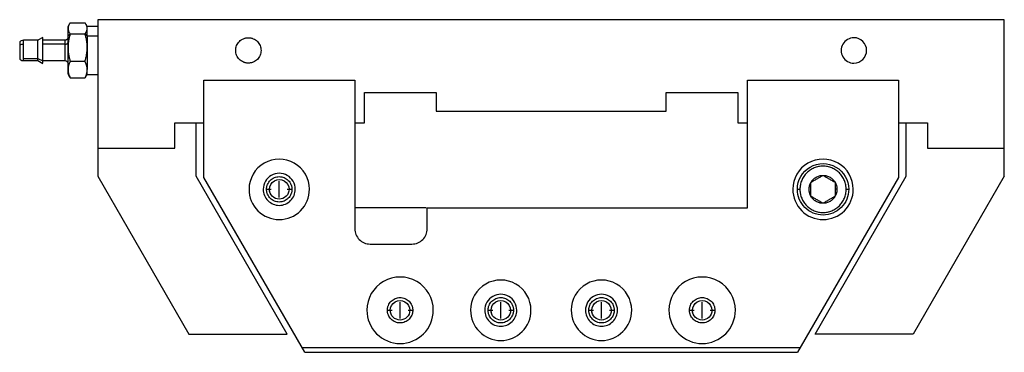
# Paper-space layout '_Back' of a CAD drawing. Units: inches. Extents: x -5.42 to 1, y 2.21 to 4.37.
import ezdxf

# ---------------------------------------------------------------- set-up
doc = ezdxf.new("R2010")
doc.units = ezdxf.units.IN
doc.header["$MEASUREMENT"] = 0

psp = doc.layouts.new('_Back')

# ---------------------------------------------------------------- linework, layer by layer
at = {"color": 7, "linetype": 'Continuous', "lineweight": 25}
for p, q in [((-4.9092, 4.3713), (-4.9092, 3.3521)), ((0.9963, 4.3713), (-4.9092, 4.3713)), ((0.9963, 3.3521), (0.9963, 4.3713)), ((-5.0961, 4.3417), (-5.1042, 4.3278)), ((-5.0902, 4.3507), (-4.9932, 4.3507)), ((-4.9792, 4.3278), (-4.9872, 4.3417)), ((-4.9092, 4.3278), (-4.9792, 4.3278)), ((-5.3012, 4.2378), (-5.3942, 4.2378)), ((-5.2692, 4.2563), (-5.3012, 4.2378)), ((-5.1242, 4.2378), (-5.2692, 4.2378)), ((-5.0902, 4.2798), (-5.1042, 4.2653)), ((-5.0902, 4.2798), (-4.9932, 4.2798)), ((-4.9792, 4.2653), (-4.9932, 4.2798)), ((-4.9792, 4.2653), (-4.9092, 4.2653)), ((-5.1242, 4.2112), (-5.2692, 4.2112)), ((-5.3942, 4.1181), (-5.3012, 4.1181)), ((-5.3012, 4.1181), (-5.2692, 4.1033)), ((-5.3942, 4.1048), (-5.3012, 4.1048)), ((-5.3012, 4.1048), (-5.2692, 4.0863)), ((-5.2692, 4.1048), (-5.1242, 4.1048)), ((-5.0902, 4.1004), (-4.9932, 4.1004)), ((-5.1042, 4.0148), (-5.0961, 4.0008)), ((-5.0902, 3.9919), (-5.0956, 4.0011)), ((-5.0902, 3.9919), (-4.9932, 3.9919)), ((-4.9878, 4.0011), (-4.9932, 3.9919)), ((-4.9872, 4.0008), (-4.9792, 4.0148)), ((-4.9792, 4.0148), (-4.9092, 4.0148)), ((-4.2192, 3.3442), (-4.2192, 3.9776)), ((-4.2192, 3.9776), (-3.236, 3.9776)), ((-3.236, 3.9776), (-3.236, 3.0106)), ((-0.6769, 3.1469), (-0.6769, 3.9776)), ((-0.6769, 3.9776), (0.3063, 3.9776)), ((0.3063, 3.9776), (0.3063, 3.3442)), ((-3.1735, 3.8969), (-2.7064, 3.8969)), ((-3.1735, 3.7), (-3.1735, 3.8969)), ((-2.7064, 3.8969), (-2.7064, 3.7768)), ((-1.2064, 3.8969), (-0.7394, 3.8969)), ((-1.2064, 3.7768), (-1.2064, 3.8969)), ((-0.7394, 3.8969), (-0.7394, 3.7)), ((-2.7064, 3.7768), (-1.2064, 3.7768)), ((-4.4092, 3.5356), (-4.4092, 3.7)), ((-4.4092, 3.7), (-4.2192, 3.7)), ((-4.2692, 3.3521), (-4.2692, 3.7)), ((-3.236, 3.7), (-3.1735, 3.7)), ((-0.7394, 3.7), (-0.6769, 3.7)), ((0.3063, 3.7), (0.4963, 3.7)), ((0.3563, 3.3521), (0.3563, 3.7)), ((0.4963, 3.7), (0.4963, 3.5356)), ((-4.9092, 3.5356), (-4.4092, 3.5356)), ((0.4963, 3.5356), (0.9963, 3.5356)), ((-4.9092, 3.3521), (-4.3162, 2.325)), ((-3.6762, 2.325), (-4.2692, 3.3521)), ((-3.562, 2.2059), (-4.2192, 3.3442)), ((0.3063, 3.3442), (-0.3509, 2.2059)), ((-0.2367, 2.325), (0.3563, 3.3521)), ((0.9963, 3.3521), (0.4033, 2.325)), ((-3.8108, 3.2669), (-3.7807, 3.2669)), ((-3.7883, 3.2494), (-3.7918, 3.2669)), ((-3.6755, 3.2669), (-3.6454, 3.2669)), ((-0.3521, 3.2669), (-0.3354, 3.2669)), ((-0.0939, 3.2669), (-0.106, 3.2669)), ((-0.0342, 3.2669), (-0.0175, 3.2669)), ((-2.7709, 3.1469), (-3.236, 3.1469)), ((-2.7635, 3.0106), (-2.7635, 3.1469)), ((-2.7635, 3.1469), (-0.6769, 3.1469)), ((-3.136, 2.9106), (-2.8635, 2.9106)), ((-2.2845, 2.5432), (-2.27, 2.5403)), ((-3.0234, 2.4795), (-2.9933, 2.4795)), ((-3.0009, 2.462), (-3.0044, 2.4795)), ((-2.888, 2.4795), (-2.858, 2.4795)), ((-2.3672, 2.4795), (-2.3372, 2.4795)), ((-2.3447, 2.462), (-2.3482, 2.4795)), ((-2.2319, 2.4795), (-2.2018, 2.4795)), ((-1.711, 2.4795), (-1.681, 2.4795)), ((-1.6885, 2.462), (-1.692, 2.4795)), ((-1.5757, 2.4795), (-1.5457, 2.4795)), ((-1.0549, 2.4795), (-1.0248, 2.4795)), ((-1.0324, 2.462), (-1.0359, 2.4795)), ((-0.9195, 2.4795), (-0.8895, 2.4795)), ((-4.3162, 2.325), (-3.6762, 2.325)), ((0.4033, 2.325), (-0.2367, 2.325)), ((-0.3336, 2.2359), (-3.5793, 2.2359)), ((-3.562, 2.2059), (-0.3509, 2.2059))]:
    psp.add_line(p, q, dxfattribs=at)
at = {"color": 8, "linetype": 'Continuous', "lineweight": 25}
for p, q in [((-3.7281, 3.2143), (-3.7281, 3.3196)), ((-2.9407, 2.4269), (-2.9407, 2.5322)), ((-2.2845, 2.4269), (-2.2845, 2.5322)), ((-1.6284, 2.4269), (-1.6284, 2.5322)), ((-0.9722, 2.4269), (-0.9722, 2.5322))]:
    psp.add_line(p, q, dxfattribs=at)
at = {"color": 7, "linetype": 'Continuous', "lineweight": 25}
for points, knots in [([(-5.0902, 4.3507), (-5.0913, 4.3492), (-5.0934, 4.3462), (-5.0962, 4.3417), (-5.0985, 4.3374), (-5.1008, 4.3326), (-5.1026, 4.3271), (-5.1039, 4.3212), (-5.1041, 4.3172), (-5.1042, 4.3152)], [0, 0, 0, 0, 0.131132, 0.258087, 0.380971, 0.499903, 0.669682, 0.836222, 1, 1, 1, 1]), ([(-5.1042, 4.3152), (-5.1042, 4.32), (-5.1042, 4.3274), (-5.1042, 4.3267), (-5.1042, 4.3264)], [0, 0, 0, 0, 0.6493205, 1, 1, 1, 1]), ([(-5.1042, 4.3152), (-5.1042, 4.3141), (-5.1041, 4.3117), (-5.1036, 4.3081), (-5.1029, 4.3046), (-5.1018, 4.3009), (-5.0998, 4.2957), (-5.0963, 4.2886), (-5.0923, 4.2828), (-5.0902, 4.2798)], [0, 0, 0, 0, 0.097973, 0.196869, 0.296795, 0.397854, 0.500145, 0.741934, 1, 1, 1, 1]), ([(-5.1042, 4.2653), (-5.1042, 4.2674), (-5.1042, 4.2717), (-5.1042, 4.2779), (-5.1042, 4.2837), (-5.1042, 4.2893), (-5.1042, 4.2957), (-5.1042, 4.3025), (-5.1042, 4.3096), (-5.1042, 4.3133), (-5.1042, 4.3152)], [0, 0, 0, 0, 0.100286, 0.200158, 0.299893, 0.399765, 0.500051, 0.666914, 0.833137, 1, 1, 1, 1]), ([(-4.9792, 4.3152), (-4.9792, 4.3164), (-4.9793, 4.3188), (-4.9798, 4.3223), (-4.9805, 4.3259), (-4.9816, 4.3295), (-4.9835, 4.3348), (-4.9871, 4.3419), (-4.9911, 4.3477), (-4.9932, 4.3507)], [0, 0, 0, 0, 0.0979731, 0.1968694, 0.2967953, 0.3978538, 0.5001445, 0.7419342, 1, 1, 1, 1]), ([(-4.9932, 4.2798), (-4.9921, 4.2813), (-4.99, 4.2843), (-4.9872, 4.2887), (-4.9848, 4.2931), (-4.9826, 4.2979), (-4.9808, 4.3033), (-4.9794, 4.3093), (-4.9793, 4.3133), (-4.9792, 4.3152)], [0, 0, 0, 0, 0.131132, 0.258087, 0.380971, 0.499903, 0.669682, 0.836222, 1, 1, 1, 1]), ([(-4.9792, 4.3152), (-4.9792, 4.32), (-4.9792, 4.3274), (-4.9792, 4.3267), (-4.9792, 4.3264)], [0, 0, 0, 0, 0.6494349, 1, 1, 1, 1]), ([(-5.3942, 4.2378), (-5.3994, 4.2372), (-5.4087, 4.2361), (-5.416, 4.2303), (-5.4192, 4.2278)], [0, 0, 0, 0, 0.56, 1, 1, 1, 1]), ([(-5.3012, 4.1181), (-5.3012, 4.1241), (-5.3012, 4.1362), (-5.3012, 4.1618), (-5.3012, 4.1882), (-5.3012, 4.2124), (-5.3012, 4.2296), (-5.3012, 4.2381), (-5.3012, 4.2369), (-5.3012, 4.2366)], [0, 0, 0, 0, 0.1573, 0.314599, 0.471899, 0.629198, 0.786498, 0.943797, 1, 1, 1, 1]), ([(-5.2692, 4.1033), (-5.2692, 4.111), (-5.2692, 4.1264), (-5.2692, 4.1591), (-5.2692, 4.1929), (-5.2692, 4.2238), (-5.2692, 4.2458), (-5.2692, 4.2567), (-5.2692, 4.2552), (-5.2692, 4.2548)], [0, 0, 0, 0, 0.157243, 0.314486, 0.471729, 0.628972, 0.786215, 0.943458, 1, 1, 1, 1]), ([(-5.1042, 4.2577), (-5.1043, 4.2562), (-5.1045, 4.2534), (-5.1061, 4.2489), (-5.109, 4.2442), (-5.1136, 4.2405), (-5.1189, 4.2382), (-5.1224, 4.2379), (-5.1242, 4.2378)], [0, 0, 0, 0, 0.154881, 0.284734, 0.457283, 0.676293, 0.828838, 1, 1, 1, 1]), ([(-5.0902, 4.2798), (-5.0913, 4.276), (-5.0934, 4.2684), (-5.0962, 4.2572), (-5.0985, 4.2462), (-5.1008, 4.2339), (-5.1026, 4.2202), (-5.1039, 4.2051), (-5.1041, 4.1951), (-5.1042, 4.1901)], [0, 0, 0, 0, 0.131132, 0.258087, 0.380971, 0.499903, 0.669682, 0.836222, 1, 1, 1, 1]), ([(-5.1042, 4.1901), (-5.1042, 4.1928), (-5.1042, 4.1982), (-5.1042, 4.2063), (-5.1042, 4.2142), (-5.1042, 4.222), (-5.1042, 4.2314), (-5.1042, 4.2422), (-5.1042, 4.2541), (-5.1042, 4.2615), (-5.1042, 4.2653)], [0, 0, 0, 0, 0.100286, 0.200158, 0.299893, 0.399765, 0.500051, 0.666914, 0.833137, 1, 1, 1, 1]), ([(-4.9792, 4.1901), (-4.9792, 4.1931), (-4.9793, 4.199), (-4.9798, 4.208), (-4.9805, 4.2171), (-4.9816, 4.2263), (-4.9835, 4.2396), (-4.9871, 4.2576), (-4.9911, 4.2722), (-4.9932, 4.2798)], [0, 0, 0, 0, 0.097973, 0.196869, 0.296795, 0.397854, 0.500145, 0.741934, 1, 1, 1, 1]), ([(-3.9292, 4.0886), (-3.931, 4.0886), (-3.9346, 4.0887), (-3.94, 4.0893), (-3.9462, 4.0903), (-3.9532, 4.092), (-3.9634, 4.0957), (-3.9754, 4.1021), (-3.988, 4.1124), (-3.9984, 4.125), (-4.0061, 4.1394), (-4.0108, 4.155), (-4.0124, 4.1713), (-4.0108, 4.1875), (-4.0061, 4.2031), (-3.9984, 4.2175), (-3.988, 4.2301), (-3.9754, 4.2405), (-3.9634, 4.2469), (-3.9532, 4.2505), (-3.9453, 4.2525), (-3.9373, 4.2537), (-3.9319, 4.2539), (-3.9292, 4.254)], [0, 0, 0, 0, 0.0208716, 0.0416983, 0.0625699, 0.0938479, 0.1251258, 0.187606, 0.2500862, 0.3125664, 0.3750466, 0.4375268, 0.500007, 0.5624872, 0.6249674, 0.6874476, 0.7499278, 0.812408, 0.8748882, 0.9061661, 0.9374441, 0.968722, 1, 1, 1, 1]), ([(-3.9292, 4.254), (-3.9274, 4.2539), (-3.9238, 4.2539), (-3.9184, 4.2533), (-3.9122, 4.2523), (-3.9052, 4.2505), (-3.895, 4.2469), (-3.883, 4.2405), (-3.8704, 4.2301), (-3.86, 4.2175), (-3.8523, 4.2031), (-3.8476, 4.1875), (-3.846, 4.1713), (-3.8476, 4.155), (-3.8523, 4.1394), (-3.86, 4.125), (-3.8704, 4.1124), (-3.883, 4.1021), (-3.895, 4.0957), (-3.9052, 4.092), (-3.913, 4.0901), (-3.9211, 4.0888), (-3.9265, 4.0887), (-3.9292, 4.0886)], [0, 0, 0, 0, 0.0208716, 0.0416983, 0.0625699, 0.0938478, 0.1251258, 0.187606, 0.2500862, 0.3125664, 0.3750466, 0.4375268, 0.500007, 0.5624872, 0.6249674, 0.6874476, 0.7499278, 0.812408, 0.8748882, 0.9061661, 0.9374441, 0.9687221, 1, 1, 1, 1]), ([(0.0163, 4.254), (-0.0132, 4.254), (-0.0405, 4.2382), (-0.07, 4.187), (-0.07, 4.1555), (-0.0405, 4.1044), (-0.0132, 4.0886), (0.0163, 4.0886)], [0, 0, 0, 0, 0.3333333, 0.3333333, 0.6666667, 0.6666667, 1, 1, 1, 1]), ([(0.0163, 4.0886), (0.0382, 4.0886), (0.0593, 4.0973), (0.0903, 4.1283), (0.099, 4.1494), (0.099, 4.1932), (0.0903, 4.2142), (0.0593, 4.2452), (0.0382, 4.254), (0.0163, 4.254)], [0, 0, 0, 0, 0.25, 0.25, 0.5, 0.5, 0.75, 0.75, 1, 1, 1, 1]), ([(-5.4192, 4.2275), (-5.4192, 4.2275), (-5.4192, 4.2279), (-5.4192, 4.2252), (-5.4192, 4.2183), (-5.4192, 4.2092), (-5.4192, 4.2052)], [0, 0, 0, 0, 0.077856, 0.305, 0.693145, 1, 1, 1, 1]), ([(-5.3942, 4.2112), (-5.3987, 4.2112), (-5.4033, 4.2107), (-5.412, 4.2086), (-5.4159, 4.2071), (-5.4192, 4.2052)], [0, 0, 0, 0, 0.5, 0.5, 1, 1, 1, 1]), ([(-5.4192, 4.2052), (-5.4192, 4.2007), (-5.4192, 4.1904), (-5.4192, 4.1741), (-5.4192, 4.1591), (-5.4192, 4.1469), (-5.4192, 4.1354), (-5.4192, 4.1256), (-5.4192, 4.1187), (-5.4192, 4.1151), (-5.4192, 4.1151), (-5.4192, 4.1151)], [0, 0, 0, 0, 0.127996, 0.2899, 0.384647, 0.487415, 0.596323, 0.708583, 0.820844, 0.929752, 1, 1, 1, 1]), ([(-5.3942, 4.1181), (-5.3942, 4.1248), (-5.3942, 4.1337), (-5.3942, 4.1526), (-5.3942, 4.1625), (-5.3942, 4.1802), (-5.3942, 4.1881), (-5.3942, 4.2014), (-5.3942, 4.2068), (-5.3942, 4.2112)], [0, 0, 0, 0, 0.25, 0.25, 0.5, 0.5, 0.75, 0.75, 1, 1, 1, 1]), ([(-5.1242, 4.2112), (-5.1218, 4.2112), (-5.1193, 4.2115), (-5.1144, 4.2126), (-5.112, 4.2136), (-5.1081, 4.2159), (-5.1066, 4.2173), (-5.1046, 4.2203), (-5.1042, 4.2218), (-5.1042, 4.2232)], [0, 0, 0, 0, 0.25, 0.25, 0.5, 0.5, 0.75, 0.75, 1, 1, 1, 1]), ([(-5.1042, 4.0461), (-5.1042, 4.0478), (-5.1042, 4.0512), (-5.1042, 4.0566), (-5.1042, 4.0623), (-5.1042, 4.0684), (-5.1042, 4.0778), (-5.1042, 4.0914), (-5.1042, 4.1097), (-5.1042, 4.1291), (-5.1042, 4.147), (-5.1042, 4.1628), (-5.1042, 4.1765), (-5.1042, 4.1856), (-5.1042, 4.1901)], [0, 0, 0, 0, 0.050155, 0.100104, 0.149984, 0.199932, 0.250088, 0.375057, 0.500025, 0.624994, 0.749963, 0.833415, 0.916548, 1, 1, 1, 1]), ([(-5.1042, 4.1901), (-5.1042, 4.1871), (-5.1041, 4.1811), (-5.1036, 4.1721), (-5.1029, 4.1631), (-5.1018, 4.1539), (-5.0998, 4.1406), (-5.0963, 4.1226), (-5.0923, 4.108), (-5.0902, 4.1004)], [0, 0, 0, 0, 0.097973, 0.196869, 0.296795, 0.397854, 0.500145, 0.741934, 1, 1, 1, 1]), ([(-4.9932, 4.1004), (-4.9921, 4.1042), (-4.99, 4.1118), (-4.9872, 4.123), (-4.9848, 4.134), (-4.9826, 4.1463), (-4.9808, 4.16), (-4.9794, 4.1751), (-4.9793, 4.1851), (-4.9792, 4.1901)], [0, 0, 0, 0, 0.131132, 0.258087, 0.380971, 0.499903, 0.669682, 0.836222, 1, 1, 1, 1]), ([(-5.4192, 4.1148), (-5.415, 4.1116), (-5.4075, 4.1059), (-5.3983, 4.1051), (-5.3942, 4.1048)], [0, 0, 0, 0, 0.56, 1, 1, 1, 1]), ([(-5.3012, 4.1059), (-5.3012, 4.1058), (-5.3012, 4.1056), (-5.3012, 4.1134), (-5.3012, 4.1181)], [0, 0, 0, 0, 0.391212, 1, 1, 1, 1]), ([(-5.2692, 4.0878), (-5.2692, 4.0876), (-5.2692, 4.0873), (-5.2692, 4.0972), (-5.2692, 4.1033)], [0, 0, 0, 0, 0.390399, 1, 1, 1, 1]), ([(-5.1242, 4.1048), (-5.1226, 4.1047), (-5.1197, 4.1045), (-5.1153, 4.1029), (-5.1117, 4.1006), (-5.1088, 4.0977), (-5.1065, 4.0944), (-5.1046, 4.09), (-5.1043, 4.0868), (-5.1042, 4.085)], [0, 0, 0, 0, 0.144034, 0.267581, 0.435873, 0.529591, 0.657167, 0.815972, 1, 1, 1, 1]), ([(-5.0902, 4.1004), (-5.0913, 4.0981), (-5.0934, 4.0935), (-5.0962, 4.0867), (-5.0985, 4.0801), (-5.1008, 4.0726), (-5.1026, 4.0644), (-5.1039, 4.0552), (-5.1041, 4.0491), (-5.1042, 4.0461)], [0, 0, 0, 0, 0.131132, 0.258087, 0.380971, 0.499903, 0.669682, 0.836222, 1, 1, 1, 1]), ([(-5.1042, 4.0461), (-5.1042, 4.0443), (-5.1041, 4.0407), (-5.1036, 4.0353), (-5.1029, 4.0298), (-5.1018, 4.0243), (-5.0998, 4.0162), (-5.0963, 4.0053), (-5.0923, 3.9964), (-5.0902, 3.9919)], [0, 0, 0, 0, 0.097973, 0.196869, 0.296795, 0.397854, 0.500145, 0.741934, 1, 1, 1, 1]), ([(-5.1042, 4.0161), (-5.1042, 4.0158), (-5.1042, 4.0149), (-5.1042, 4.0244), (-5.1042, 4.0389), (-5.1042, 4.0461)], [0, 0, 0, 0, 0.186968, 0.593484, 1, 1, 1, 1]), ([(-4.9792, 4.0461), (-4.9792, 4.0479), (-4.9793, 4.0515), (-4.9798, 4.057), (-4.9805, 4.0625), (-4.9816, 4.068), (-4.9835, 4.0761), (-4.9871, 4.087), (-4.9911, 4.0958), (-4.9932, 4.1004)], [0, 0, 0, 0, 0.0979731, 0.1968694, 0.2967953, 0.3978538, 0.5001445, 0.7419342, 1, 1, 1, 1]), ([(-4.9932, 3.9919), (-4.9921, 3.9942), (-4.99, 3.9988), (-4.9872, 4.0056), (-4.9848, 4.0122), (-4.9826, 4.0196), (-4.9808, 4.0279), (-4.9794, 4.0371), (-4.9793, 4.0431), (-4.9792, 4.0461)], [0, 0, 0, 0, 0.131132, 0.258087, 0.380971, 0.499903, 0.669682, 0.836222, 1, 1, 1, 1]), ([(-4.9792, 4.0161), (-4.9792, 4.0158), (-4.9792, 4.0149), (-4.9792, 4.0244), (-4.9792, 4.0389), (-4.9792, 4.0461)], [0, 0, 0, 0, 0.187058, 0.593529, 1, 1, 1, 1]), ([(-3.5312, 3.2669), (-3.5312, 3.3373), (-3.5688, 3.4023), (-3.6906, 3.4726), (-3.7656, 3.4726), (-3.8874, 3.4023), (-3.9249, 3.3373), (-3.9249, 3.2669)], [0, 0, 0, 0, 0.333333, 0.333333, 0.666667, 0.666667, 1, 1, 1, 1]), ([(0.0121, 3.2669), (0.0121, 3.3373), (-0.0255, 3.4023), (-0.1473, 3.4726), (-0.2223, 3.4726), (-0.3441, 3.4023), (-0.3816, 3.3373), (-0.3816, 3.2669)], [0, 0, 0, 0, 0.333333, 0.333333, 0.666667, 0.666667, 1, 1, 1, 1]), ([(-0.3521, 3.2669), (-0.3521, 3.3267), (-0.3202, 3.382), (-0.2167, 3.4417), (-0.1529, 3.4417), (-0.0494, 3.382), (-0.0175, 3.3267), (-0.0175, 3.2669)], [0, 0, 0, 0, 0.333333, 0.333333, 0.666667, 0.666667, 1, 1, 1, 1]), ([(-0.0342, 3.2669), (-0.0342, 3.2694), (-0.0343, 3.2743), (-0.0349, 3.2817), (-0.0358, 3.289), (-0.0374, 3.2988), (-0.0404, 3.3107), (-0.0454, 3.3247), (-0.0518, 3.3381), (-0.0619, 3.355), (-0.0776, 3.3741), (-0.1006, 3.393), (-0.1268, 3.407), (-0.1552, 3.4156), (-0.1848, 3.4185), (-0.2144, 3.4156), (-0.2428, 3.407), (-0.269, 3.393), (-0.292, 3.3741), (-0.3077, 3.355), (-0.3178, 3.3381), (-0.3241, 3.3247), (-0.3291, 3.3107), (-0.3327, 3.2964), (-0.335, 3.2817), (-0.3352, 3.2719), (-0.3354, 3.2669)], [0, 0, 0, 0, 0.01566, 0.031283, 0.046905, 0.062565, 0.093838, 0.125111, 0.156384, 0.187657, 0.250128, 0.312598, 0.375069, 0.437539, 0.500009, 0.56248, 0.62495, 0.687421, 0.749891, 0.812362, 0.843635, 0.874908, 0.906181, 0.937454, 0.968727, 1, 1, 1, 1]), ([(-3.6238, 3.2669), (-3.6238, 3.3042), (-3.6436, 3.3387), (-3.7082, 3.3759), (-3.748, 3.3759), (-3.8125, 3.3387), (-3.8324, 3.3042), (-3.8324, 3.2669)], [0, 0, 0, 0, 0.3333333, 0.3333333, 0.6666667, 0.6666667, 1, 1, 1, 1]), ([(-3.8108, 3.2669), (-3.8107, 3.2688), (-3.8107, 3.2724), (-3.8101, 3.2777), (-3.8091, 3.284), (-3.8073, 3.291), (-3.8037, 3.3012), (-3.7973, 3.3132), (-3.7869, 3.3258), (-3.7743, 3.3361), (-3.7599, 3.3438), (-3.7443, 3.3486), (-3.7281, 3.3502), (-3.7119, 3.3486), (-3.6962, 3.3438), (-3.6819, 3.3361), (-3.6693, 3.3258), (-3.6589, 3.3132), (-3.6525, 3.3012), (-3.6488, 3.291), (-3.6469, 3.2831), (-3.6456, 3.2751), (-3.6455, 3.2697), (-3.6454, 3.2669)], [0, 0, 0, 0, 0.020872, 0.041698, 0.06257, 0.093848, 0.125126, 0.187606, 0.250086, 0.312566, 0.375047, 0.437527, 0.500007, 0.562487, 0.624967, 0.687448, 0.749928, 0.812408, 0.874888, 0.906166, 0.937444, 0.968722, 1, 1, 1, 1]), ([(-0.2635, 3.3124), (-0.2625, 3.3141), (-0.2604, 3.3175), (-0.257, 3.3223), (-0.2532, 3.3269), (-0.2478, 3.3327), (-0.2403, 3.3393), (-0.2304, 3.3459), (-0.2197, 3.3512), (-0.2084, 3.355), (-0.1967, 3.3574), (-0.1887, 3.3577), (-0.1848, 3.3579)], [0, 0, 0, 0, 0.06266, 0.12505, 0.187441, 0.250101, 0.375084, 0.500067, 0.62505, 0.750034, 0.875017, 1, 1, 1, 1]), ([(-0.2635, 3.3124), (-0.2614, 3.3136), (-0.2572, 3.316), (-0.2509, 3.3197), (-0.2434, 3.324), (-0.2346, 3.3291), (-0.2243, 3.335), (-0.214, 3.341), (-0.204, 3.3467), (-0.1942, 3.3524), (-0.188, 3.356), (-0.1848, 3.3579)], [0, 0, 0, 0, 0.086483, 0.169013, 0.248532, 0.37253, 0.498265, 0.622949, 0.74819, 0.870073, 1, 1, 1, 1]), ([(-0.1848, 3.3579), (-0.1828, 3.3578), (-0.1788, 3.3578), (-0.1729, 3.3572), (-0.167, 3.3562), (-0.1593, 3.3544), (-0.1499, 3.3512), (-0.1392, 3.3459), (-0.1293, 3.3393), (-0.1203, 3.3314), (-0.1124, 3.3225), (-0.1082, 3.3158), (-0.106, 3.3124)], [0, 0, 0, 0, 0.06266, 0.12505, 0.187441, 0.250101, 0.375084, 0.500067, 0.62505, 0.750034, 0.875017, 1, 1, 1, 1]), ([(-0.1848, 3.3579), (-0.1826, 3.3566), (-0.1785, 3.3542), (-0.1721, 3.3506), (-0.1647, 3.3463), (-0.1559, 3.3412), (-0.1456, 3.3352), (-0.1353, 3.3293), (-0.1253, 3.3235), (-0.1155, 3.3179), (-0.1093, 3.3143), (-0.106, 3.3124)], [0, 0, 0, 0, 0.086483, 0.169013, 0.248532, 0.37253, 0.498265, 0.622949, 0.74819, 0.870073, 1, 1, 1, 1]), ([(-3.7918, 3.2669), (-3.7918, 3.2897), (-3.7796, 3.3107), (-3.7402, 3.3335), (-3.7159, 3.3335), (-3.6765, 3.3107), (-3.6644, 3.2897), (-3.6644, 3.2669)], [0, 0, 0, 0, 0.3333333, 0.3333333, 0.6666667, 0.6666667, 1, 1, 1, 1]), ([(-0.2635, 3.2215), (-0.2645, 3.2232), (-0.2664, 3.2267), (-0.2688, 3.2321), (-0.2709, 3.2377), (-0.2732, 3.2453), (-0.2752, 3.255), (-0.276, 3.2669), (-0.2752, 3.2789), (-0.2728, 3.2905), (-0.2691, 3.3019), (-0.2654, 3.3089), (-0.2635, 3.3124)], [0, 0, 0, 0, 0.06266, 0.12505, 0.187441, 0.250101, 0.375084, 0.500067, 0.62505, 0.750034, 0.875017, 1, 1, 1, 1]), ([(-0.2635, 3.2215), (-0.2635, 3.224), (-0.2635, 3.2288), (-0.2635, 3.2361), (-0.2635, 3.2447), (-0.2635, 3.2549), (-0.2635, 3.2667), (-0.2635, 3.2786), (-0.2635, 3.2902), (-0.2635, 3.3015), (-0.2635, 3.3087), (-0.2635, 3.3124)], [0, 0, 0, 0, 0.086483, 0.169013, 0.248532, 0.37253, 0.498265, 0.622949, 0.74819, 0.870073, 1, 1, 1, 1]), ([(-0.106, 3.3124), (-0.1051, 3.3107), (-0.1032, 3.3072), (-0.1007, 3.3018), (-0.0986, 3.2962), (-0.0963, 3.2886), (-0.0943, 3.2788), (-0.094, 3.2709), (-0.0939, 3.2669)], [0, 0, 0, 0, 0.125303, 0.2500671, 0.3748312, 0.5001342, 0.7500671, 1, 1, 1, 1]), ([(-0.106, 3.3124), (-0.106, 3.3099), (-0.106, 3.3051), (-0.106, 3.2978), (-0.106, 3.291), (-0.106, 3.2847), (-0.106, 3.2789), (-0.106, 3.2729), (-0.106, 3.2689), (-0.106, 3.2669)], [0, 0, 0, 0, 0.173417, 0.338886, 0.498309, 0.623965, 0.747079, 0.874022, 1, 1, 1, 1]), ([(-3.9249, 3.2669), (-3.9249, 3.2147), (-3.9042, 3.1647), (-3.8304, 3.0908), (-3.7803, 3.0701), (-3.6759, 3.0701), (-3.6258, 3.0908), (-3.552, 3.1647), (-3.5312, 3.2147), (-3.5312, 3.2669)], [0, 0, 0, 0, 0.25, 0.25, 0.5, 0.5, 0.75, 0.75, 1, 1, 1, 1]), ([(-3.8324, 3.2669), (-3.8324, 3.2393), (-3.8214, 3.2127), (-3.7823, 3.1736), (-3.7558, 3.1626), (-3.7004, 3.1626), (-3.6739, 3.1736), (-3.6348, 3.2127), (-3.6238, 3.2393), (-3.6238, 3.2669)], [0, 0, 0, 0, 0.25, 0.25, 0.5, 0.5, 0.75, 0.75, 1, 1, 1, 1]), ([(-3.6454, 3.2669), (-3.6454, 3.2651), (-3.6455, 3.2615), (-3.6461, 3.2561), (-3.6471, 3.2499), (-3.6488, 3.2429), (-3.6525, 3.2327), (-3.6589, 3.2207), (-3.6693, 3.2081), (-3.6819, 3.1978), (-3.6962, 3.1901), (-3.7119, 3.1853), (-3.7281, 3.1837), (-3.7443, 3.1853), (-3.7599, 3.1901), (-3.7743, 3.1978), (-3.7869, 3.2081), (-3.7973, 3.2207), (-3.8037, 3.2327), (-3.8073, 3.2429), (-3.8093, 3.2508), (-3.8105, 3.2588), (-3.8107, 3.2642), (-3.8108, 3.2669)], [0, 0, 0, 0, 0.0208716, 0.0416983, 0.0625699, 0.0938479, 0.1251258, 0.187606, 0.2500862, 0.3125664, 0.3750466, 0.4375268, 0.500007, 0.5624872, 0.6249674, 0.6874476, 0.7499278, 0.812408, 0.8748882, 0.9061661, 0.9374441, 0.968722, 1, 1, 1, 1]), ([(-3.6644, 3.2669), (-3.6644, 3.2501), (-3.6711, 3.2339), (-3.695, 3.21), (-3.7112, 3.2033), (-3.745, 3.2033), (-3.7612, 3.21), (-3.7851, 3.2339), (-3.7918, 3.2501), (-3.7918, 3.2669)], [0, 0, 0, 0, 0.25, 0.25, 0.5, 0.5, 0.75, 0.75, 1, 1, 1, 1]), ([(-0.3816, 3.2669), (-0.3816, 3.2147), (-0.3609, 3.1647), (-0.2871, 3.0908), (-0.237, 3.0701), (-0.1326, 3.0701), (-0.0825, 3.0908), (-0.0087, 3.1647), (0.0121, 3.2147), (0.0121, 3.2669)], [0, 0, 0, 0, 0.25, 0.25, 0.5, 0.5, 0.75, 0.75, 1, 1, 1, 1]), ([(-0.0175, 3.2669), (-0.0175, 3.2226), (-0.0351, 3.18), (-0.0978, 3.1173), (-0.1404, 3.0996), (-0.2292, 3.0996), (-0.2717, 3.1173), (-0.3345, 3.18), (-0.3521, 3.2226), (-0.3521, 3.2669)], [0, 0, 0, 0, 0.25, 0.25, 0.5, 0.5, 0.75, 0.75, 1, 1, 1, 1]), ([(-0.3354, 3.2669), (-0.3353, 3.2645), (-0.3353, 3.2596), (-0.3347, 3.2522), (-0.3338, 3.2448), (-0.3321, 3.2351), (-0.3291, 3.2232), (-0.3241, 3.2092), (-0.3178, 3.1958), (-0.3077, 3.1789), (-0.292, 3.1598), (-0.269, 3.1409), (-0.2428, 3.1269), (-0.2144, 3.1183), (-0.1848, 3.1154), (-0.1552, 3.1183), (-0.1268, 3.1269), (-0.1006, 3.1409), (-0.0776, 3.1598), (-0.0619, 3.1789), (-0.0518, 3.1958), (-0.0454, 3.2092), (-0.0404, 3.2232), (-0.0369, 3.2375), (-0.0346, 3.2522), (-0.0343, 3.262), (-0.0342, 3.2669)], [0, 0, 0, 0, 0.01566, 0.031283, 0.046905, 0.062565, 0.093838, 0.125111, 0.156384, 0.187657, 0.250128, 0.312598, 0.375069, 0.437539, 0.500009, 0.56248, 0.62495, 0.687421, 0.749891, 0.812362, 0.843635, 0.874908, 0.906181, 0.937454, 0.968727, 1, 1, 1, 1]), ([(-0.1848, 3.176), (-0.1868, 3.1761), (-0.1907, 3.1761), (-0.1967, 3.1767), (-0.2025, 3.1777), (-0.2103, 3.1795), (-0.2197, 3.1827), (-0.2304, 3.188), (-0.2403, 3.1946), (-0.2492, 3.2025), (-0.2572, 3.2114), (-0.2614, 3.2181), (-0.2635, 3.2215)], [0, 0, 0, 0, 0.06266, 0.12505, 0.187441, 0.250101, 0.375084, 0.500067, 0.62505, 0.750034, 0.875017, 1, 1, 1, 1]), ([(-0.1848, 3.176), (-0.1869, 3.1773), (-0.1911, 3.1797), (-0.1974, 3.1833), (-0.2049, 3.1876), (-0.2137, 3.1927), (-0.224, 3.1987), (-0.2343, 3.2046), (-0.2443, 3.2104), (-0.2541, 3.216), (-0.2603, 3.2196), (-0.2635, 3.2215)], [0, 0, 0, 0, 0.0864826, 0.1690127, 0.2485321, 0.37253, 0.4982649, 0.6229491, 0.7481903, 0.8700726, 1, 1, 1, 1]), ([(-0.106, 3.2215), (-0.1071, 3.2198), (-0.1091, 3.2164), (-0.1126, 3.2116), (-0.1164, 3.207), (-0.1218, 3.2012), (-0.1293, 3.1946), (-0.1392, 3.188), (-0.1499, 3.1827), (-0.1612, 3.1789), (-0.1729, 3.1765), (-0.1808, 3.1762), (-0.1848, 3.176)], [0, 0, 0, 0, 0.06266, 0.12505, 0.187441, 0.250101, 0.375084, 0.500067, 0.62505, 0.750034, 0.875017, 1, 1, 1, 1]), ([(-0.106, 3.2215), (-0.1082, 3.2203), (-0.1124, 3.2178), (-0.1187, 3.2142), (-0.1261, 3.2099), (-0.135, 3.2048), (-0.1452, 3.1989), (-0.1555, 3.1929), (-0.1655, 3.1871), (-0.1753, 3.1815), (-0.1816, 3.1779), (-0.1848, 3.176)], [0, 0, 0, 0, 0.086483, 0.169013, 0.248532, 0.37253, 0.498265, 0.622949, 0.74819, 0.870073, 1, 1, 1, 1]), ([(-0.0939, 3.2669), (-0.0939, 3.265), (-0.094, 3.261), (-0.0946, 3.2551), (-0.0955, 3.2492), (-0.0974, 3.2415), (-0.1005, 3.232), (-0.1042, 3.225), (-0.106, 3.2215)], [0, 0, 0, 0, 0.125303, 0.250067, 0.374831, 0.500134, 0.750067, 1, 1, 1, 1]), ([(-0.106, 3.2669), (-0.106, 3.2656), (-0.106, 3.263), (-0.106, 3.2591), (-0.106, 3.2545), (-0.106, 3.2493), (-0.106, 3.2418), (-0.106, 3.2324), (-0.106, 3.2252), (-0.106, 3.2215)], [0, 0, 0, 0, 0.082957, 0.166023, 0.249805, 0.372927, 0.498573, 0.741304, 1, 1, 1, 1]), ([(-3.236, 3.0106), (-3.236, 2.9841), (-3.2254, 2.9587), (-3.1879, 2.9212), (-3.1625, 2.9106), (-3.136, 2.9106)], [0, 0, 0, 0, 0.5, 0.5, 1, 1, 1, 1]), ([(-2.8635, 2.9106), (-2.837, 2.9106), (-2.8116, 2.9212), (-2.7741, 2.9587), (-2.7635, 2.9841), (-2.7635, 3.0106)], [0, 0, 0, 0, 0.5, 0.5, 1, 1, 1, 1]), ([(-2.7242, 2.4795), (-2.7242, 2.5569), (-2.7654, 2.6284), (-2.8994, 2.7057), (-2.982, 2.7057), (-3.1159, 2.6284), (-3.1572, 2.5569), (-3.1572, 2.4795)], [0, 0, 0, 0, 0.333333, 0.333333, 0.666667, 0.666667, 1, 1, 1, 1]), ([(-0.7556, 2.4795), (-0.7556, 2.5569), (-0.7969, 2.6284), (-0.9309, 2.7057), (-1.0135, 2.7057), (-1.1474, 2.6284), (-1.1887, 2.5569), (-1.1887, 2.4795)], [0, 0, 0, 0, 0.333333, 0.333333, 0.666667, 0.666667, 1, 1, 1, 1]), ([(-2.0877, 2.4795), (-2.0877, 2.5499), (-2.1252, 2.6149), (-2.247, 2.6852), (-2.322, 2.6852), (-2.4438, 2.6149), (-2.4814, 2.5499), (-2.4814, 2.4795)], [0, 0, 0, 0, 0.333333, 0.333333, 0.666667, 0.666667, 1, 1, 1, 1]), ([(-1.4315, 2.4795), (-1.4315, 2.5499), (-1.469, 2.6149), (-1.5908, 2.6852), (-1.6659, 2.6852), (-1.7877, 2.6149), (-1.8252, 2.5499), (-1.8252, 2.4795)], [0, 0, 0, 0, 0.333333, 0.333333, 0.666667, 0.666667, 1, 1, 1, 1]), ([(-2.1802, 2.4795), (-2.1802, 2.5168), (-2.2001, 2.5513), (-2.2646, 2.5885), (-2.3044, 2.5885), (-2.369, 2.5513), (-2.3889, 2.5168), (-2.3889, 2.4795)], [0, 0, 0, 0, 0.3333333, 0.3333333, 0.6666667, 0.6666667, 1, 1, 1, 1]), ([(-1.524, 2.4795), (-1.524, 2.5168), (-1.5439, 2.5513), (-1.6085, 2.5885), (-1.6482, 2.5885), (-1.7128, 2.5513), (-1.7327, 2.5168), (-1.7327, 2.4795)], [0, 0, 0, 0, 0.3333333, 0.3333333, 0.6666667, 0.6666667, 1, 1, 1, 1]), ([(-3.0234, 2.4795), (-3.0233, 2.4813), (-3.0233, 2.485), (-3.0227, 2.4903), (-3.0217, 2.4966), (-3.0199, 2.5036), (-3.0163, 2.5138), (-3.0099, 2.5258), (-2.9995, 2.5384), (-2.9869, 2.5487), (-2.9725, 2.5564), (-2.9569, 2.5612), (-2.9407, 2.5628), (-2.9245, 2.5612), (-2.9088, 2.5564), (-2.8945, 2.5487), (-2.8818, 2.5384), (-2.8715, 2.5258), (-2.8651, 2.5138), (-2.8614, 2.5036), (-2.8595, 2.4957), (-2.8582, 2.4877), (-2.8581, 2.4823), (-2.858, 2.4795)], [0, 0, 0, 0, 0.020872, 0.041698, 0.06257, 0.093848, 0.125126, 0.187606, 0.250086, 0.312566, 0.375047, 0.437527, 0.500007, 0.562487, 0.624967, 0.687448, 0.749928, 0.812408, 0.874888, 0.906166, 0.937444, 0.968722, 1, 1, 1, 1]), ([(-3.0044, 2.4795), (-3.0044, 2.5023), (-2.9922, 2.5233), (-2.9528, 2.5461), (-2.9285, 2.5461), (-2.8891, 2.5233), (-2.877, 2.5023), (-2.877, 2.4795)], [0, 0, 0, 0, 0.3333333, 0.3333333, 0.6666667, 0.6666667, 1, 1, 1, 1]), ([(-2.3672, 2.4795), (-2.3672, 2.4813), (-2.3671, 2.485), (-2.3665, 2.4903), (-2.3655, 2.4966), (-2.3638, 2.5036), (-2.3601, 2.5138), (-2.3537, 2.5258), (-2.3434, 2.5384), (-2.3307, 2.5487), (-2.3164, 2.5564), (-2.3008, 2.5612), (-2.2845, 2.5628), (-2.2683, 2.5612), (-2.2527, 2.5564), (-2.2383, 2.5487), (-2.2257, 2.5384), (-2.2153, 2.5258), (-2.2089, 2.5138), (-2.2053, 2.5036), (-2.2033, 2.4957), (-2.2021, 2.4877), (-2.2019, 2.4823), (-2.2018, 2.4795)], [0, 0, 0, 0, 0.020872, 0.041698, 0.06257, 0.093848, 0.125126, 0.187606, 0.250086, 0.312566, 0.375047, 0.437527, 0.500007, 0.562487, 0.624967, 0.687448, 0.749928, 0.812408, 0.874888, 0.906166, 0.937444, 0.968722, 1, 1, 1, 1]), ([(-2.3482, 2.4795), (-2.3482, 2.5023), (-2.3361, 2.5233), (-2.2967, 2.5461), (-2.2724, 2.5461), (-2.233, 2.5233), (-2.2208, 2.5023), (-2.2208, 2.4795)], [0, 0, 0, 0, 0.3333333, 0.3333333, 0.6666667, 0.6666667, 1, 1, 1, 1]), ([(-1.711, 2.4795), (-1.711, 2.4813), (-1.7109, 2.485), (-1.7104, 2.4903), (-1.7094, 2.4966), (-1.7076, 2.5036), (-1.7039, 2.5138), (-1.6975, 2.5258), (-1.6872, 2.5384), (-1.6746, 2.5487), (-1.6602, 2.5564), (-1.6446, 2.5612), (-1.6284, 2.5628), (-1.6121, 2.5612), (-1.5965, 2.5564), (-1.5821, 2.5487), (-1.5695, 2.5384), (-1.5592, 2.5258), (-1.5528, 2.5138), (-1.5491, 2.5036), (-1.5471, 2.4957), (-1.5459, 2.4877), (-1.5458, 2.4823), (-1.5457, 2.4795)], [0, 0, 0, 0, 0.020872, 0.041698, 0.06257, 0.093848, 0.125126, 0.187606, 0.250086, 0.312566, 0.375047, 0.437527, 0.500007, 0.562487, 0.624967, 0.687448, 0.749928, 0.812408, 0.874888, 0.906166, 0.937444, 0.968722, 1, 1, 1, 1]), ([(-1.692, 2.4795), (-1.692, 2.5023), (-1.6799, 2.5233), (-1.6405, 2.5461), (-1.6162, 2.5461), (-1.5768, 2.5233), (-1.5647, 2.5023), (-1.5647, 2.4795)], [0, 0, 0, 0, 0.3333333, 0.3333333, 0.6666667, 0.6666667, 1, 1, 1, 1]), ([(-1.0549, 2.4795), (-1.0548, 2.4813), (-1.0548, 2.485), (-1.0542, 2.4903), (-1.0532, 2.4966), (-1.0514, 2.5036), (-1.0478, 2.5138), (-1.0414, 2.5258), (-1.031, 2.5384), (-1.0184, 2.5487), (-1.004, 2.5564), (-0.9884, 2.5612), (-0.9722, 2.5628), (-0.956, 2.5612), (-0.9403, 2.5564), (-0.926, 2.5487), (-0.9133, 2.5384), (-0.903, 2.5258), (-0.8966, 2.5138), (-0.8929, 2.5036), (-0.891, 2.4957), (-0.8897, 2.4877), (-0.8896, 2.4823), (-0.8895, 2.4795)], [0, 0, 0, 0, 0.020872, 0.041698, 0.06257, 0.093848, 0.125126, 0.187606, 0.250086, 0.312566, 0.375047, 0.437527, 0.500007, 0.562487, 0.624967, 0.687448, 0.749928, 0.812408, 0.874888, 0.906166, 0.937444, 0.968722, 1, 1, 1, 1]), ([(-1.0359, 2.4795), (-1.0359, 2.5023), (-1.0237, 2.5233), (-0.9843, 2.5461), (-0.96, 2.5461), (-0.9206, 2.5233), (-0.9085, 2.5023), (-0.9085, 2.4795)], [0, 0, 0, 0, 0.3333333, 0.3333333, 0.6666667, 0.6666667, 1, 1, 1, 1]), ([(-3.1572, 2.4795), (-3.1572, 2.4221), (-3.1344, 2.367), (-3.0532, 2.2858), (-2.9981, 2.263), (-2.8833, 2.263), (-2.8282, 2.2858), (-2.747, 2.367), (-2.7242, 2.4221), (-2.7242, 2.4795)], [0, 0, 0, 0, 0.25, 0.25, 0.5, 0.5, 0.75, 0.75, 1, 1, 1, 1]), ([(-2.858, 2.4795), (-2.858, 2.4777), (-2.8581, 2.4741), (-2.8587, 2.4687), (-2.8597, 2.4625), (-2.8614, 2.4555), (-2.8651, 2.4453), (-2.8715, 2.4333), (-2.8818, 2.4207), (-2.8945, 2.4104), (-2.9088, 2.4027), (-2.9245, 2.3979), (-2.9407, 2.3963), (-2.9569, 2.3979), (-2.9725, 2.4027), (-2.9869, 2.4104), (-2.9995, 2.4207), (-3.0099, 2.4333), (-3.0163, 2.4453), (-3.0199, 2.4555), (-3.0219, 2.4634), (-3.0231, 2.4714), (-3.0233, 2.4768), (-3.0234, 2.4795)], [0, 0, 0, 0, 0.020872, 0.041698, 0.06257, 0.093848, 0.125126, 0.187606, 0.250086, 0.312566, 0.375047, 0.437527, 0.500007, 0.562487, 0.624967, 0.687448, 0.749928, 0.812408, 0.874888, 0.906166, 0.937444, 0.968722, 1, 1, 1, 1]), ([(-2.877, 2.4795), (-2.877, 2.4627), (-2.8837, 2.4465), (-2.9076, 2.4226), (-2.9238, 2.4159), (-2.9576, 2.4159), (-2.9738, 2.4226), (-2.9977, 2.4465), (-3.0044, 2.4627), (-3.0044, 2.4795)], [0, 0, 0, 0, 0.25, 0.25, 0.5, 0.5, 0.75, 0.75, 1, 1, 1, 1]), ([(-2.4814, 2.4795), (-2.4814, 2.4273), (-2.4606, 2.3773), (-2.3868, 2.3034), (-2.3367, 2.2827), (-2.2323, 2.2827), (-2.1822, 2.3034), (-2.1084, 2.3773), (-2.0877, 2.4273), (-2.0877, 2.4795)], [0, 0, 0, 0, 0.25, 0.25, 0.5, 0.5, 0.75, 0.75, 1, 1, 1, 1]), ([(-2.3889, 2.4795), (-2.3889, 2.4519), (-2.3779, 2.4253), (-2.3387, 2.3862), (-2.3122, 2.3752), (-2.2569, 2.3752), (-2.2303, 2.3862), (-2.1912, 2.4253), (-2.1802, 2.4519), (-2.1802, 2.4795)], [0, 0, 0, 0, 0.25, 0.25, 0.5, 0.5, 0.75, 0.75, 1, 1, 1, 1]), ([(-2.2018, 2.4795), (-2.2019, 2.4777), (-2.2019, 2.4741), (-2.2025, 2.4687), (-2.2035, 2.4625), (-2.2053, 2.4555), (-2.2089, 2.4453), (-2.2153, 2.4333), (-2.2257, 2.4207), (-2.2383, 2.4104), (-2.2527, 2.4027), (-2.2683, 2.3979), (-2.2845, 2.3963), (-2.3008, 2.3979), (-2.3164, 2.4027), (-2.3307, 2.4104), (-2.3434, 2.4207), (-2.3537, 2.4333), (-2.3601, 2.4453), (-2.3638, 2.4555), (-2.3657, 2.4634), (-2.367, 2.4714), (-2.3671, 2.4768), (-2.3672, 2.4795)], [0, 0, 0, 0, 0.0208716, 0.0416983, 0.0625699, 0.0938478, 0.1251258, 0.187606, 0.2500862, 0.3125664, 0.3750466, 0.4375268, 0.500007, 0.5624872, 0.6249674, 0.6874476, 0.7499278, 0.812408, 0.8748882, 0.9061661, 0.9374441, 0.968722, 1, 1, 1, 1]), ([(-2.2208, 2.4795), (-2.2208, 2.4627), (-2.2275, 2.4465), (-2.2514, 2.4226), (-2.2676, 2.4159), (-2.3014, 2.4159), (-2.3176, 2.4226), (-2.3415, 2.4465), (-2.3482, 2.4627), (-2.3482, 2.4795)], [0, 0, 0, 0, 0.25, 0.25, 0.5, 0.5, 0.75, 0.75, 1, 1, 1, 1]), ([(-1.8252, 2.4795), (-1.8252, 2.4273), (-1.8045, 2.3773), (-1.7306, 2.3034), (-1.6806, 2.2827), (-1.5761, 2.2827), (-1.5261, 2.3034), (-1.4522, 2.3773), (-1.4315, 2.4273), (-1.4315, 2.4795)], [0, 0, 0, 0, 0.25, 0.25, 0.5, 0.5, 0.75, 0.75, 1, 1, 1, 1]), ([(-1.7327, 2.4795), (-1.7327, 2.4519), (-1.7217, 2.4253), (-1.6826, 2.3862), (-1.656, 2.3752), (-1.6007, 2.3752), (-1.5741, 2.3862), (-1.535, 2.4253), (-1.524, 2.4519), (-1.524, 2.4795)], [0, 0, 0, 0, 0.25, 0.25, 0.5, 0.5, 0.75, 0.75, 1, 1, 1, 1]), ([(-1.5457, 2.4795), (-1.5457, 2.4777), (-1.5458, 2.4741), (-1.5463, 2.4687), (-1.5474, 2.4625), (-1.5491, 2.4555), (-1.5528, 2.4453), (-1.5592, 2.4333), (-1.5695, 2.4207), (-1.5821, 2.4104), (-1.5965, 2.4027), (-1.6121, 2.3979), (-1.6284, 2.3963), (-1.6446, 2.3979), (-1.6602, 2.4027), (-1.6746, 2.4104), (-1.6872, 2.4207), (-1.6975, 2.4333), (-1.7039, 2.4453), (-1.7076, 2.4555), (-1.7096, 2.4634), (-1.7108, 2.4714), (-1.711, 2.4768), (-1.711, 2.4795)], [0, 0, 0, 0, 0.020872, 0.041698, 0.06257, 0.093848, 0.125126, 0.187606, 0.250086, 0.312566, 0.375047, 0.437527, 0.500007, 0.562487, 0.624967, 0.687448, 0.749928, 0.812408, 0.874888, 0.906166, 0.937444, 0.968722, 1, 1, 1, 1]), ([(-1.5647, 2.4795), (-1.5647, 2.4627), (-1.5714, 2.4465), (-1.5953, 2.4226), (-1.6115, 2.4159), (-1.6452, 2.4159), (-1.6614, 2.4226), (-1.6853, 2.4465), (-1.692, 2.4627), (-1.692, 2.4795)], [0, 0, 0, 0, 0.25, 0.25, 0.5, 0.5, 0.75, 0.75, 1, 1, 1, 1]), ([(-1.1887, 2.4795), (-1.1887, 2.4221), (-1.1659, 2.367), (-1.0847, 2.2858), (-1.0296, 2.263), (-0.9148, 2.263), (-0.8597, 2.2858), (-0.7785, 2.367), (-0.7556, 2.4221), (-0.7556, 2.4795)], [0, 0, 0, 0, 0.25, 0.25, 0.5, 0.5, 0.75, 0.75, 1, 1, 1, 1]), ([(-0.8895, 2.4795), (-0.8895, 2.4777), (-0.8896, 2.4741), (-0.8902, 2.4687), (-0.8912, 2.4625), (-0.8929, 2.4555), (-0.8966, 2.4453), (-0.903, 2.4333), (-0.9133, 2.4207), (-0.926, 2.4104), (-0.9403, 2.4027), (-0.956, 2.3979), (-0.9722, 2.3963), (-0.9884, 2.3979), (-1.004, 2.4027), (-1.0184, 2.4104), (-1.031, 2.4207), (-1.0414, 2.4333), (-1.0478, 2.4453), (-1.0514, 2.4555), (-1.0534, 2.4634), (-1.0546, 2.4714), (-1.0548, 2.4768), (-1.0549, 2.4795)], [0, 0, 0, 0, 0.020872, 0.041698, 0.06257, 0.093848, 0.125126, 0.187606, 0.250086, 0.312566, 0.375047, 0.437527, 0.500007, 0.562487, 0.624967, 0.687448, 0.749928, 0.812408, 0.874888, 0.906166, 0.937444, 0.968722, 1, 1, 1, 1]), ([(-0.9085, 2.4795), (-0.9085, 2.4627), (-0.9152, 2.4465), (-0.9391, 2.4226), (-0.9553, 2.4159), (-0.9891, 2.4159), (-1.0053, 2.4226), (-1.0292, 2.4465), (-1.0359, 2.4627), (-1.0359, 2.4795)], [0, 0, 0, 0, 0.25, 0.25, 0.5, 0.5, 0.75, 0.75, 1, 1, 1, 1])]:
    psp.add_open_spline(points, degree=3, knots=knots, dxfattribs=at)
for points in [[(-4.9792, 4.2653), (-4.9792, 4.2872), (-4.9792, 4.3045), (-4.9792, 4.3152)], [(-4.9792, 4.2653), (-4.9792, 4.2433), (-4.9792, 4.2174), (-4.9792, 4.1901)], [(-4.9792, 4.1901), (-4.9792, 4.1346), (-4.9792, 4.0797), (-4.9792, 4.0461)]]:
    psp.add_open_spline(points, degree=3, dxfattribs=at)
at = {"color": 8, "linetype": 'Continuous', "lineweight": 25}
for points, knots in [([(-5.3942, 4.2112), (-5.3942, 4.2159), (-5.3942, 4.2267), (-5.3942, 4.2347), (-5.3942, 4.2379), (-5.3942, 4.2375), (-5.3942, 4.2374)], [0, 0, 0, 0, 0.306378, 0.693919, 0.920711, 1, 1, 1, 1]), ([(-5.1242, 4.2374), (-5.1242, 4.2375), (-5.1242, 4.2379), (-5.1242, 4.2347), (-5.1242, 4.2267), (-5.1242, 4.2159), (-5.1242, 4.2112)], [0, 0, 0, 0, 0.078833, 0.305737, 0.69347, 1, 1, 1, 1]), ([(-5.1242, 4.2112), (-5.1242, 4.2059), (-5.1242, 4.1938), (-5.1242, 4.1746), (-5.1242, 4.157), (-5.1242, 4.1426), (-5.1242, 4.129), (-5.1242, 4.1175), (-5.1242, 4.1094), (-5.1242, 4.1052), (-5.1242, 4.1052), (-5.1242, 4.1052)], [0, 0, 0, 0, 0.1280241, 0.2899631, 0.3847308, 0.4875208, 0.5964528, 0.7087373, 0.8210218, 0.9299538, 1, 1, 1, 1]), ([(-5.3942, 4.1052), (-5.3942, 4.1052), (-5.3942, 4.1052), (-5.3942, 4.1093), (-5.3942, 4.1151), (-5.3942, 4.1181)], [0, 0, 0, 0, 0.23947, 0.613972, 1, 1, 1, 1])]:
    psp.add_open_spline(points, degree=3, knots=knots, dxfattribs=at)

doc.saveas('drawing.dxf')
